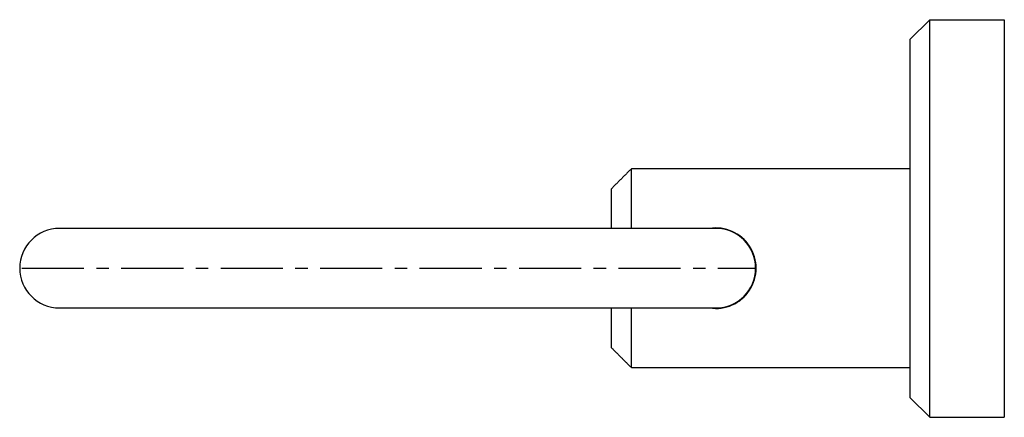
# Model space of a CAD drawing. Units: millimetres. Extents: x -759 to 210, y -6 to 542.
# Drawn here: x -135 to -36, y -6 to 34 of the extents above; entities that cross this region are included whole.
import ezdxf

# ---------------------------------------------------------------- set-up
doc = ezdxf.new("R2010")
doc.units = ezdxf.units.MM
doc.linetypes.add('CENTER', pattern=[2, 1.25, -0.25, 0.25, -0.25])
doc.layers.add('A1', color=7, linetype='Continuous')
doc.layers.add('A2', color=1, linetype='CENTER')

msp = doc.modelspace()

# ---------------------------------------------------------------- linework, layer by layer
at = {"layer": 'A1'}
for p, q in [((-43.14, 34.197), (-45.14, 32.197)), ((-43.14, -5.803), (-43.14, 34.197)), ((-43.14, 34.197), (-35.64, 34.197)), ((-35.64, 34.197), (-35.64, -5.803)), ((-45.14, 32.197), (-45.14, -3.803)), ((-73.14, 13.268), (-73.14, 19.197)), ((-75.14, 13.225), (-75.14, 17.197)), ((-93.147, 13.197), (-130.64, 13.197)), ((-64.64, 13.197), (-93.147, 13.197)), ((-130.64, 5.197), (-93.147, 5.197)), ((-93.147, 5.197), (-64.64, 5.197)), ((-75.14, 1.197), (-75.14, 5.12)), ((-73.14, -0.803), (-73.14, 5.148)), ((-43.14, -5.803), (-45.14, -3.803)), ((-43.14, -5.803), (-35.64, -5.803))]:
    msp.add_line(p, q, dxfattribs=at)
for centre, radius, start, end in [((-130.64, 9.197), 4, 90, 270), ((-64.64, 9.197), 4.05, 260.98755, 99.01245), ((-64.64, 9.197), 4, 270, 90)]:
    msp.add_arc(centre, radius, start, end, dxfattribs=at)
for points in [[(-73.14, 19.197), (-75.14, 17.197)], [(-45.14, 19.197), (-73.14, 19.197)], [(-75.14, 1.197), (-73.14, -0.803)], [(-73.14, -0.803), (-45.14, -0.803)]]:
    msp.add_open_spline(points, degree=1, dxfattribs=at)
at = {"layer": 'A2', "ltscale": 5}
msp.add_line((-134.431, 9.197), (-60.64, 9.197), dxfattribs=at)

doc.saveas('drawing.dxf')
